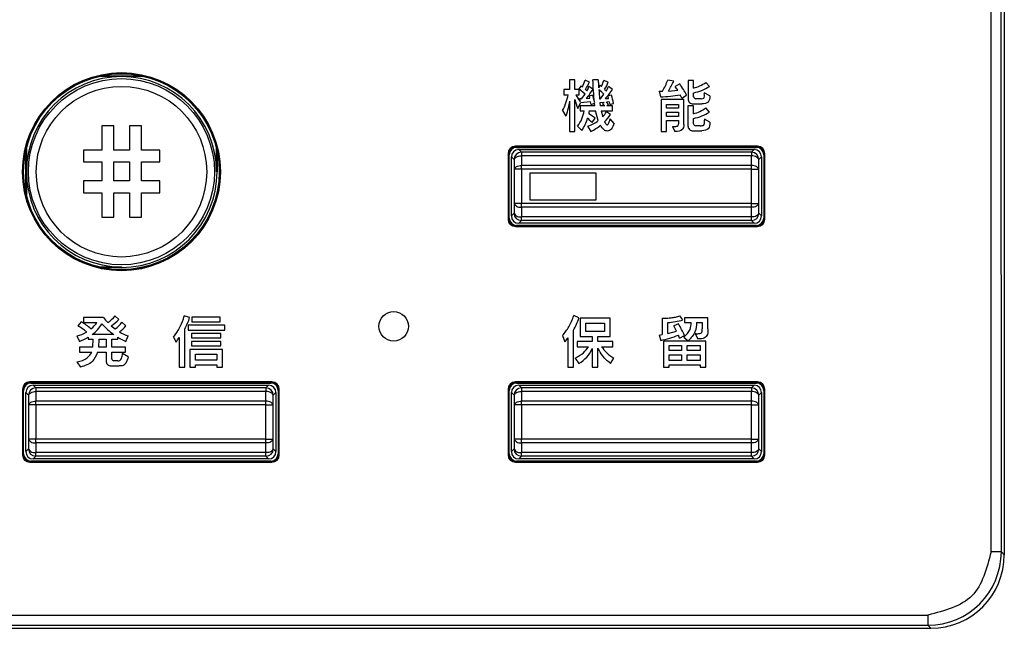
# Model space of a CAD drawing. Units: inches. Extents: x 85 to 2185, y 1295 to 1592.
# Drawn here: x 1018 to 1045, y 1412 to 1428 of the extents above; entities that cross this region are included whole.
import ezdxf

# ---------------------------------------------------------------- set-up
doc = ezdxf.new("R2010")
doc.units = ezdxf.units.IN

msp = doc.modelspace()

# ---------------------------------------------------------------- linework, layer by layer
at = {"color": 2, "linetype": 'Continuous'}
for p, q in [((1044.812, 1413.919), (1044.812, 1450.025)), ((1045.091, 1413.919), (1045.083, 1450.031)), ((1033.497, 1426.733), (1033.356, 1426.733)), ((1033.356, 1426.733), (1033.356, 1426.472)), ((1033.497, 1426.472), (1033.497, 1426.733)), ((1033.893, 1426.677), (1033.773, 1426.725)), ((1034.132, 1426.733), (1033.988, 1426.733)), ((1034.225, 1426.556), (1034.284, 1426.72)), ((1034.405, 1426.677), (1034.284, 1426.72)), ((1036.184, 1426.702), (1036.022, 1426.73)), ((1036.727, 1426.717), (1036.575, 1426.717)), ((1036.575, 1426.717), (1036.575, 1426.22)), ((1036.727, 1426.512), (1036.727, 1426.717)), ((1037.154, 1426.553), (1037.055, 1426.664)), ((1033.356, 1426.472), (1033.199, 1426.472)), ((1033.199, 1426.472), (1033.199, 1426.332)), ((1033.61, 1426.472), (1033.497, 1426.472)), ((1033.669, 1426.576), (1033.607, 1426.489)), ((1033.778, 1426.349), (1033.607, 1426.489)), ((1033.61, 1426.332), (1033.61, 1426.472)), ((1033.669, 1426.576), (1033.704, 1426.548)), ((1033.783, 1426.477), (1033.825, 1426.438)), ((1033.988, 1426.483), (1033.881, 1426.553)), ((1034.188, 1426.588), (1034.144, 1426.522)), ((1034.188, 1426.588), (1034.225, 1426.556)), ((1034.52, 1426.478), (1034.408, 1426.553)), ((1035.788, 1426.424), (1035.828, 1426.27)), ((1036.043, 1426.432), (1036.294, 1426.452)), ((1036.347, 1426.624), (1036.226, 1426.556)), ((1036.727, 1426.276), (1036.727, 1426.387)), ((1037.016, 1426.387), (1037.016, 1426.359)), ((1037.167, 1426.303), (1037.016, 1426.387)), ((1033.199, 1426.332), (1033.315, 1426.332)), ((1033.356, 1426.154), (1033.356, 1425.336)), ((1033.497, 1425.336), (1033.497, 1426.202)), ((1033.527, 1426.332), (1033.61, 1426.332)), ((1033.676, 1426.22), (1033.62, 1426.22)), ((1033.62, 1426.22), (1033.64, 1426.151)), ((1033.921, 1426.138), (1033.655, 1426.109)), ((1033.676, 1426.22), (1033.778, 1426.349)), ((1033.809, 1426.231), (1033.901, 1426.239)), ((1033.974, 1426.323), (1033.884, 1426.297)), ((1033.901, 1426.239), (1033.884, 1426.297)), ((1033.974, 1426.323), (1034.028, 1426.12)), ((1034.292, 1426.12), (1034.179, 1426.112)), ((1034.179, 1426.112), (1034.189, 1426.031)), ((1034.196, 1426.219), (1034.289, 1426.345)), ((1034.292, 1426.12), (1034.253, 1426.082)), ((1034.317, 1426.225), (1034.413, 1426.233)), ((1034.432, 1426.141), (1034.357, 1426.126)), ((1034.494, 1426.323), (1034.399, 1426.301)), ((1035.841, 1426.2), (1035.841, 1425.336)), ((1036.463, 1426.2), (1035.841, 1426.2)), ((1036.404, 1426.239), (1036.536, 1426.323)), ((1036.463, 1425.522), (1036.463, 1426.2)), ((1036.928, 1426.222), (1036.789, 1426.222)), ((1033.159, 1425.902), (1033.25, 1425.745)), ((1033.575, 1425.961), (1033.655, 1426.109)), ((1034.039, 1426.031), (1033.643, 1426.031)), ((1033.643, 1426.031), (1033.643, 1425.898)), ((1033.643, 1425.898), (1033.747, 1425.898)), ((1033.885, 1425.898), (1034.062, 1425.898)), ((1033.938, 1426.065), (1034.031, 1426.101)), ((1034.135, 1425.628), (1034.062, 1425.898)), ((1034.31, 1426.031), (1034.189, 1426.031)), ((1034.214, 1425.898), (1034.522, 1425.898)), ((1034.214, 1425.898), (1034.255, 1425.732)), ((1034.464, 1425.794), (1034.356, 1425.871)), ((1034.368, 1426.031), (1034.411, 1426.075)), ((1034.522, 1426.031), (1034.368, 1426.031)), ((1034.444, 1426.067), (1034.55, 1426.096)), ((1034.522, 1425.898), (1034.522, 1426.031)), ((1035.993, 1425.966), (1035.993, 1426.068)), ((1035.993, 1426.068), (1036.311, 1426.068)), ((1036.311, 1425.966), (1035.993, 1425.966)), ((1035.993, 1425.739), (1035.993, 1425.857)), ((1035.993, 1425.857), (1036.311, 1425.857)), ((1036.311, 1426.068), (1036.311, 1425.966)), ((1036.311, 1425.857), (1036.311, 1425.739)), ((1036.724, 1426.034), (1036.572, 1426.034)), ((1036.572, 1426.034), (1036.572, 1425.489)), ((1036.715, 1426.082), (1036.946, 1426.082)), ((1036.724, 1425.817), (1036.724, 1426.034)), ((1037.159, 1425.854), (1037.056, 1425.975)), ((1033.964, 1425.573), (1034.047, 1425.694)), ((1034.562, 1425.553), (1034.455, 1425.674)), ((1036.311, 1425.739), (1035.993, 1425.739)), ((1035.993, 1425.336), (1035.993, 1425.631)), ((1035.993, 1425.631), (1036.311, 1425.631)), ((1036.311, 1425.631), (1036.311, 1425.538)), ((1036.724, 1425.545), (1036.724, 1425.688)), ((1037.021, 1425.671), (1037.021, 1425.637)), ((1037.171, 1425.587), (1037.021, 1425.671)), ((1020.638, 1425.488), (1020.638, 1424.829)), ((1020.962, 1425.488), (1020.638, 1425.488)), ((1020.962, 1424.829), (1020.962, 1425.488)), ((1021.392, 1425.488), (1021.392, 1424.829)), ((1021.717, 1425.488), (1021.392, 1425.488)), ((1021.717, 1424.829), (1021.717, 1425.488)), ((1033.356, 1425.336), (1033.497, 1425.336)), ((1033.572, 1425.482), (1033.685, 1425.362)), ((1033.842, 1425.477), (1033.929, 1425.336)), ((1035.841, 1425.336), (1035.993, 1425.336)), ((1036.154, 1425.471), (1036.217, 1425.334)), ((1036.712, 1425.351), (1036.951, 1425.351)), ((1036.9, 1425.491), (1036.782, 1425.491)), ((1020.638, 1424.829), (1020.137, 1424.829)), ((1020.137, 1424.829), (1020.137, 1424.505)), ((1021.392, 1424.829), (1020.962, 1424.829)), ((1022.217, 1424.829), (1021.717, 1424.829)), ((1022.217, 1424.505), (1022.217, 1424.829)), ((1031.891, 1424.921), (1031.881, 1424.932)), ((1031.972, 1424.841), (1032.044, 1424.769)), ((1038.299, 1424.769), (1038.372, 1424.841)), ((1038.462, 1424.932), (1038.452, 1424.921)), ((1020.137, 1424.505), (1020.638, 1424.505)), ((1020.638, 1424.505), (1020.638, 1423.991)), ((1020.962, 1423.991), (1020.962, 1424.505)), ((1020.962, 1424.505), (1021.392, 1424.505)), ((1021.392, 1424.505), (1021.392, 1423.991)), ((1021.717, 1424.505), (1022.217, 1424.505)), ((1021.717, 1423.991), (1021.717, 1424.505)), ((1031.692, 1424.722), (1031.681, 1424.732)), ((1031.772, 1424.641), (1031.844, 1424.569)), ((1031.844, 1424.569), (1031.848, 1424.306)), ((1038.299, 1424.769), (1032.044, 1424.769)), ((1032.044, 1424.769), (1032.044, 1424.671)), ((1038.299, 1424.671), (1032.044, 1424.671)), ((1032.044, 1424.671), (1032.048, 1424.409)), ((1038.295, 1424.409), (1038.299, 1424.671)), ((1038.299, 1424.769), (1038.299, 1424.671)), ((1038.495, 1424.306), (1038.499, 1424.569)), ((1038.499, 1424.569), (1038.572, 1424.641)), ((1038.662, 1424.732), (1038.652, 1424.722)), ((1023.756, 1424.241), (1023.772, 1424.241)), ((1031.848, 1424.306), (1031.848, 1423.376)), ((1032.048, 1424.306), (1031.848, 1424.306)), ((1038.295, 1424.409), (1032.048, 1424.409)), ((1032.048, 1424.306), (1032.048, 1424.409)), ((1038.295, 1424.306), (1032.048, 1424.306)), ((1032.048, 1424.306), (1032.048, 1423.376)), ((1038.295, 1424.306), (1038.295, 1424.409)), ((1038.295, 1424.306), (1038.495, 1424.306)), ((1038.295, 1423.376), (1038.295, 1424.306)), ((1038.495, 1423.376), (1038.495, 1424.306)), ((1020.638, 1423.991), (1020.137, 1423.991)), ((1020.137, 1423.991), (1020.137, 1423.666)), ((1021.392, 1423.991), (1020.962, 1423.991)), ((1022.217, 1423.991), (1021.717, 1423.991)), ((1022.217, 1423.666), (1022.217, 1423.991)), ((1032.272, 1424.201), (1032.272, 1423.481)), ((1034.072, 1424.201), (1032.272, 1424.201)), ((1034.072, 1423.481), (1034.072, 1424.201)), ((1020.137, 1423.666), (1020.638, 1423.666)), ((1020.638, 1423.666), (1020.638, 1423.008)), ((1020.962, 1423.008), (1020.962, 1423.666)), ((1020.962, 1423.666), (1021.392, 1423.666)), ((1021.392, 1423.666), (1021.392, 1423.008)), ((1021.717, 1423.008), (1021.717, 1423.666)), ((1021.717, 1423.666), (1022.217, 1423.666)), ((1032.272, 1423.481), (1034.072, 1423.481)), ((1031.848, 1423.376), (1031.844, 1423.114)), ((1032.048, 1423.376), (1031.848, 1423.376)), ((1032.048, 1423.274), (1032.044, 1423.012)), ((1032.048, 1423.274), (1032.048, 1423.376)), ((1038.295, 1423.376), (1032.048, 1423.376)), ((1038.295, 1423.274), (1032.048, 1423.274)), ((1038.295, 1423.376), (1038.495, 1423.376)), ((1038.295, 1423.274), (1038.295, 1423.376)), ((1038.299, 1423.012), (1038.295, 1423.274)), ((1038.499, 1423.114), (1038.495, 1423.376)), ((1020.638, 1423.008), (1020.962, 1423.008)), ((1021.392, 1423.008), (1021.717, 1423.008)), ((1031.681, 1422.951), (1031.692, 1422.961)), ((1031.844, 1423.114), (1031.772, 1423.041)), ((1032.044, 1422.914), (1031.972, 1422.841)), ((1038.299, 1423.012), (1032.044, 1423.012)), ((1032.044, 1422.914), (1032.044, 1423.012)), ((1038.299, 1422.914), (1032.044, 1422.914)), ((1038.299, 1422.914), (1038.299, 1423.012)), ((1038.299, 1422.914), (1038.372, 1422.841)), ((1038.499, 1423.114), (1038.572, 1423.041)), ((1038.662, 1422.951), (1038.652, 1422.961)), ((1031.881, 1422.751), (1031.891, 1422.761)), ((1038.462, 1422.751), (1038.452, 1422.761)), ((1021.172, 1421.657), (1021.172, 1421.641)), ((1020.683, 1420.285), (1020.142, 1420.285)), ((1020.142, 1420.285), (1020.142, 1420.148)), ((1021.102, 1420.229), (1020.996, 1420.327)), ((1023.025, 1420.286), (1022.88, 1420.33)), ((1023.089, 1420.288), (1023.089, 1420.162)), ((1023.854, 1420.288), (1023.089, 1420.288)), ((1023.854, 1420.162), (1023.854, 1420.288)), ((1033.609, 1420.272), (1033.471, 1420.333)), ((1033.642, 1420.263), (1033.642, 1419.766)), ((1034.455, 1420.263), (1033.642, 1420.263)), ((1034.455, 1419.766), (1034.455, 1420.263)), ((1035.872, 1420.26), (1035.871, 1419.817)), ((1036.434, 1420.215), (1036.35, 1420.328)), ((1037.114, 1420.275), (1036.476, 1420.275)), ((1036.476, 1420.275), (1036.476, 1420.148)), ((1037.114, 1419.973), (1037.114, 1420.275)), ((1020.08, 1420.167), (1019.986, 1420.055)), ((1020.142, 1420.148), (1020.504, 1420.148)), ((1020.895, 1420.052), (1020.999, 1419.97)), ((1021.293, 1420.052), (1021.186, 1420.153)), ((1022.898, 1418.936), (1022.898, 1419.97)), ((1023.98, 1420.072), (1022.983, 1420.072)), ((1022.983, 1420.072), (1022.983, 1419.937)), ((1023.089, 1420.162), (1023.854, 1420.162)), ((1023.98, 1419.937), (1023.98, 1420.072)), ((1033.794, 1420.128), (1034.303, 1420.128)), ((1033.794, 1419.901), (1033.794, 1420.128)), ((1034.303, 1420.128), (1034.303, 1419.901)), ((1036.024, 1419.847), (1036.024, 1420.143)), ((1036.313, 1420.111), (1036.187, 1420.053)), ((1036.476, 1420.148), (1036.661, 1420.148)), ((1036.807, 1420.148), (1036.962, 1420.148)), ((1036.962, 1420.148), (1036.962, 1419.977)), ((1019.959, 1419.78), (1020.028, 1419.628)), ((1020.265, 1419.746), (1020.265, 1419.689)), ((1020.265, 1419.689), (1020.403, 1419.689)), ((1020.964, 1419.82), (1020.375, 1419.82)), ((1020.392, 1419.479), (1020.403, 1419.689)), ((1020.557, 1419.689), (1020.544, 1419.479)), ((1020.557, 1419.689), (1020.754, 1419.689)), ((1020.754, 1419.689), (1020.754, 1419.479)), ((1020.908, 1419.689), (1021.075, 1419.689)), ((1020.908, 1419.479), (1020.908, 1419.689)), ((1021.075, 1419.689), (1021.075, 1419.748)), ((1021.288, 1419.628), (1021.356, 1419.782)), ((1022.582, 1419.744), (1022.655, 1419.608)), ((1022.741, 1419.743), (1022.741, 1418.936)), ((1022.983, 1419.937), (1023.98, 1419.937)), ((1023.873, 1419.845), (1023.075, 1419.845)), ((1023.075, 1419.845), (1023.075, 1419.726)), ((1023.075, 1419.726), (1023.873, 1419.726)), ((1023.873, 1419.726), (1023.873, 1419.845)), ((1033.161, 1419.794), (1033.226, 1419.625)), ((1033.31, 1419.732), (1033.31, 1418.936)), ((1033.459, 1418.936), (1033.459, 1419.935)), ((1033.642, 1419.766), (1033.972, 1419.766)), ((1034.303, 1419.901), (1033.794, 1419.901)), ((1033.972, 1419.766), (1033.972, 1419.628)), ((1034.126, 1419.628), (1034.126, 1419.766)), ((1034.126, 1419.766), (1034.455, 1419.766)), ((1035.787, 1419.805), (1035.83, 1419.661)), ((1036.024, 1419.847), (1036.26, 1419.915)), ((1036.341, 1419.724), (1036.313, 1419.802)), ((1036.341, 1419.724), (1036.476, 1419.794)), ((1036.456, 1419.749), (1036.575, 1419.648)), ((1036.791, 1419.841), (1036.771, 1419.841)), ((1036.771, 1419.841), (1036.842, 1419.698)), ((1020.392, 1419.479), (1020.034, 1419.479)), ((1020.034, 1419.479), (1020.034, 1419.339)), ((1020.754, 1419.479), (1020.544, 1419.479)), ((1021.28, 1419.479), (1020.908, 1419.479)), ((1021.28, 1419.339), (1021.28, 1419.479)), ((1023.075, 1419.63), (1023.075, 1419.51)), ((1023.873, 1419.63), (1023.075, 1419.63)), ((1023.075, 1419.51), (1023.873, 1419.51)), ((1023.873, 1419.51), (1023.873, 1419.63)), ((1033.558, 1419.628), (1033.558, 1419.488)), ((1033.972, 1419.628), (1033.558, 1419.628)), ((1033.558, 1419.488), (1033.872, 1419.488)), ((1033.972, 1419.437), (1033.972, 1418.936)), ((1034.533, 1419.628), (1034.126, 1419.628)), ((1034.126, 1418.936), (1034.126, 1419.445)), ((1034.225, 1419.488), (1034.533, 1419.488)), ((1034.533, 1419.488), (1034.533, 1419.628)), ((1035.908, 1419.639), (1035.908, 1418.936)), ((1037.058, 1419.639), (1035.908, 1419.639)), ((1036.06, 1419.386), (1036.06, 1419.522)), ((1036.06, 1419.522), (1036.4, 1419.522)), ((1036.4, 1419.522), (1036.4, 1419.386)), ((1036.546, 1419.386), (1036.546, 1419.522)), ((1036.546, 1419.522), (1036.906, 1419.522)), ((1036.906, 1419.522), (1036.906, 1419.386)), ((1037.058, 1418.936), (1037.058, 1419.639)), ((1020.034, 1419.339), (1020.364, 1419.339)), ((1020.523, 1419.339), (1020.754, 1419.339)), ((1020.754, 1419.339), (1020.754, 1419.106)), ((1020.908, 1419.339), (1021.28, 1419.339)), ((1020.908, 1419.162), (1020.908, 1419.339)), ((1021.353, 1419.214), (1021.201, 1419.301)), ((1023.031, 1419.414), (1023.031, 1418.936)), ((1023.918, 1419.414), (1023.031, 1419.414)), ((1023.188, 1419.288), (1023.761, 1419.288)), ((1023.188, 1419.123), (1023.188, 1419.288)), ((1023.761, 1419.288), (1023.761, 1419.123)), ((1023.918, 1418.936), (1023.918, 1419.414)), ((1033.508, 1419.181), (1033.606, 1419.032)), ((1034.465, 1419.032), (1034.559, 1419.176)), ((1036.4, 1419.386), (1036.06, 1419.386)), ((1036.06, 1419.271), (1036.4, 1419.271)), ((1036.06, 1419.116), (1036.06, 1419.271)), ((1036.4, 1419.271), (1036.4, 1419.116)), ((1036.906, 1419.386), (1036.546, 1419.386)), ((1036.546, 1419.271), (1036.906, 1419.271)), ((1036.546, 1419.116), (1036.546, 1419.271)), ((1036.906, 1419.271), (1036.906, 1419.116)), ((1019.962, 1419.08), (1020.054, 1418.936)), ((1020.894, 1418.968), (1021.11, 1418.968)), ((1021.074, 1419.108), (1020.969, 1419.108)), ((1022.741, 1418.936), (1022.898, 1418.936)), ((1023.031, 1418.936), (1023.188, 1418.936)), ((1023.761, 1419.123), (1023.188, 1419.123)), ((1023.188, 1418.936), (1023.188, 1418.999)), ((1023.188, 1418.999), (1023.761, 1418.999)), ((1023.761, 1418.999), (1023.761, 1418.936)), ((1023.761, 1418.936), (1023.918, 1418.936)), ((1033.31, 1418.936), (1033.459, 1418.936)), ((1033.972, 1418.936), (1034.126, 1418.936)), ((1035.908, 1418.936), (1036.06, 1418.936)), ((1036.4, 1419.116), (1036.06, 1419.116)), ((1036.06, 1418.936), (1036.06, 1418.995)), ((1036.06, 1418.995), (1036.906, 1418.995)), ((1036.906, 1419.116), (1036.546, 1419.116)), ((1036.906, 1418.995), (1036.906, 1418.936)), ((1036.906, 1418.936), (1037.058, 1418.936)), ((1018.691, 1418.521), (1018.681, 1418.532)), ((1018.772, 1418.441), (1018.844, 1418.369)), ((1018.844, 1418.369), (1018.844, 1418.271)), ((1025.099, 1418.369), (1018.844, 1418.369)), ((1025.099, 1418.369), (1025.172, 1418.441)), ((1025.099, 1418.369), (1025.099, 1418.271)), ((1025.262, 1418.532), (1025.252, 1418.521)), ((1031.891, 1418.521), (1031.881, 1418.532)), ((1031.972, 1418.441), (1032.044, 1418.369)), ((1038.299, 1418.369), (1032.044, 1418.369)), ((1032.044, 1418.369), (1032.044, 1418.271)), ((1038.299, 1418.369), (1038.372, 1418.441)), ((1038.299, 1418.369), (1038.299, 1418.271)), ((1038.462, 1418.532), (1038.452, 1418.521)), ((1018.492, 1418.322), (1018.481, 1418.332)), ((1018.572, 1418.241), (1018.644, 1418.169)), ((1018.644, 1418.169), (1018.648, 1417.906)), ((1018.844, 1418.271), (1018.848, 1418.009)), ((1025.099, 1418.271), (1018.844, 1418.271)), ((1025.095, 1418.009), (1025.099, 1418.271)), ((1025.295, 1417.906), (1025.299, 1418.169)), ((1025.299, 1418.169), (1025.372, 1418.241)), ((1025.462, 1418.332), (1025.452, 1418.322)), ((1031.692, 1418.322), (1031.681, 1418.332)), ((1031.772, 1418.241), (1031.844, 1418.169)), ((1031.844, 1418.169), (1031.848, 1417.906)), ((1038.299, 1418.271), (1032.044, 1418.271)), ((1032.044, 1418.271), (1032.048, 1418.009)), ((1038.295, 1418.009), (1038.299, 1418.271)), ((1038.495, 1417.906), (1038.499, 1418.169)), ((1038.499, 1418.169), (1038.572, 1418.241)), ((1038.662, 1418.332), (1038.652, 1418.322)), ((1018.848, 1417.906), (1018.648, 1417.906)), ((1018.648, 1417.906), (1018.648, 1416.976)), ((1018.848, 1417.906), (1018.848, 1418.009)), ((1025.095, 1418.009), (1018.848, 1418.009)), ((1018.848, 1417.906), (1018.848, 1416.976)), ((1025.095, 1417.906), (1018.848, 1417.906)), ((1025.095, 1417.906), (1025.095, 1418.009)), ((1025.095, 1417.906), (1025.295, 1417.906)), ((1025.095, 1416.976), (1025.095, 1417.906)), ((1025.295, 1416.976), (1025.295, 1417.906)), ((1031.848, 1417.906), (1031.848, 1416.976)), ((1032.048, 1417.906), (1031.848, 1417.906)), ((1038.295, 1418.009), (1032.048, 1418.009)), ((1032.048, 1417.906), (1032.048, 1418.009)), ((1038.295, 1417.906), (1032.048, 1417.906)), ((1032.048, 1417.906), (1032.048, 1416.976)), ((1038.295, 1417.906), (1038.295, 1418.009)), ((1038.295, 1416.976), (1038.295, 1417.906)), ((1038.295, 1417.906), (1038.495, 1417.906)), ((1038.495, 1416.976), (1038.495, 1417.906)), ((1018.648, 1416.976), (1018.644, 1416.714)), ((1018.848, 1416.976), (1018.648, 1416.976)), ((1018.848, 1416.874), (1018.844, 1416.612)), ((1018.848, 1416.874), (1018.848, 1416.976)), ((1025.095, 1416.976), (1018.848, 1416.976)), ((1025.095, 1416.874), (1018.848, 1416.874)), ((1025.095, 1416.976), (1025.295, 1416.976)), ((1025.095, 1416.874), (1025.095, 1416.976)), ((1025.099, 1416.612), (1025.095, 1416.874)), ((1025.299, 1416.714), (1025.295, 1416.976)), ((1031.848, 1416.976), (1031.844, 1416.714)), ((1032.048, 1416.976), (1031.848, 1416.976)), ((1032.048, 1416.874), (1032.044, 1416.612)), ((1038.295, 1416.976), (1032.048, 1416.976)), ((1032.048, 1416.874), (1032.048, 1416.976)), ((1038.295, 1416.874), (1032.048, 1416.874)), ((1038.295, 1416.874), (1038.295, 1416.976)), ((1038.295, 1416.976), (1038.495, 1416.976)), ((1038.299, 1416.612), (1038.295, 1416.874)), ((1038.499, 1416.714), (1038.495, 1416.976)), ((1018.481, 1416.551), (1018.492, 1416.561)), ((1018.644, 1416.714), (1018.572, 1416.641)), ((1018.844, 1416.514), (1018.772, 1416.441)), ((1025.099, 1416.612), (1018.844, 1416.612)), ((1018.844, 1416.514), (1018.844, 1416.612)), ((1025.099, 1416.514), (1018.844, 1416.514)), ((1025.099, 1416.514), (1025.099, 1416.612)), ((1025.099, 1416.514), (1025.172, 1416.441)), ((1025.299, 1416.714), (1025.372, 1416.641)), ((1025.462, 1416.551), (1025.452, 1416.561)), ((1031.681, 1416.551), (1031.692, 1416.561)), ((1031.844, 1416.714), (1031.772, 1416.641)), ((1032.044, 1416.514), (1031.972, 1416.441)), ((1038.299, 1416.612), (1032.044, 1416.612)), ((1032.044, 1416.514), (1032.044, 1416.612)), ((1038.299, 1416.514), (1032.044, 1416.514)), ((1038.299, 1416.514), (1038.299, 1416.612)), ((1038.299, 1416.514), (1038.372, 1416.441)), ((1038.499, 1416.714), (1038.572, 1416.641)), ((1038.662, 1416.551), (1038.652, 1416.561)), ((1018.681, 1416.351), (1018.691, 1416.361)), ((1025.262, 1416.351), (1025.252, 1416.361)), ((1031.881, 1416.351), (1031.891, 1416.361)), ((1038.462, 1416.351), (1038.452, 1416.361)), ((1045.172, 1413.839), (1045.091, 1413.919)), ((987.331, 1412.201), (1043.094, 1412.201)), ((987.354, 1411.922), (1043.094, 1411.922)), ((1043.174, 1411.841), (1043.094, 1411.922))]:
    msp.add_line(p, q, dxfattribs=at)
at = {"color": 4, "linetype": 'Continuous'}
for p, q in [((1045.172, 1450.119), (1045.172, 1413.839)), ((1021.172, 1426.826), (1020.542, 1426.826)), ((1020.61, 1426.841), (1021.733, 1426.841)), ((1021.802, 1426.826), (1021.172, 1426.826)), ((1018.572, 1423.68), (1018.572, 1424.803)), ((1018.587, 1424.871), (1018.587, 1424.241)), ((1023.756, 1424.241), (1023.756, 1424.871)), ((1023.772, 1424.803), (1023.772, 1424.241)), ((1038.462, 1424.932), (1031.881, 1424.932)), ((1031.891, 1424.921), (1038.452, 1424.921)), ((1031.912, 1424.901), (1038.432, 1424.901)), ((1031.972, 1424.841), (1038.372, 1424.841)), ((1031.681, 1424.732), (1031.681, 1422.951)), ((1031.692, 1422.961), (1031.692, 1424.722)), ((1031.712, 1422.981), (1031.712, 1424.701)), ((1031.772, 1423.041), (1031.772, 1424.641)), ((1038.572, 1424.641), (1038.572, 1423.041)), ((1038.632, 1424.701), (1038.632, 1422.981)), ((1038.652, 1424.722), (1038.652, 1422.961)), ((1038.662, 1422.951), (1038.662, 1424.732)), ((1018.587, 1424.241), (1018.587, 1423.611)), ((1031.881, 1422.751), (1038.462, 1422.751)), ((1038.452, 1422.761), (1031.891, 1422.761)), ((1038.432, 1422.781), (1031.912, 1422.781)), ((1038.372, 1422.841), (1031.972, 1422.841)), ((1020.542, 1421.657), (1021.172, 1421.657)), ((1021.172, 1421.641), (1020.61, 1421.641)), ((1025.262, 1418.532), (1018.681, 1418.532)), ((1018.691, 1418.521), (1025.252, 1418.521)), ((1018.712, 1418.501), (1025.232, 1418.501)), ((1018.772, 1418.441), (1025.172, 1418.441)), ((1038.462, 1418.532), (1031.881, 1418.532)), ((1031.891, 1418.521), (1038.452, 1418.521)), ((1031.912, 1418.501), (1038.432, 1418.501)), ((1031.972, 1418.441), (1038.372, 1418.441)), ((1018.481, 1418.332), (1018.481, 1416.551)), ((1018.492, 1416.561), (1018.492, 1418.322)), ((1018.512, 1416.581), (1018.512, 1418.301)), ((1018.572, 1416.641), (1018.572, 1418.241)), ((1025.372, 1418.241), (1025.372, 1416.641)), ((1025.432, 1418.301), (1025.432, 1416.581)), ((1025.452, 1418.322), (1025.452, 1416.561)), ((1025.462, 1416.551), (1025.462, 1418.332)), ((1031.681, 1418.332), (1031.681, 1416.551)), ((1031.692, 1416.561), (1031.692, 1418.322)), ((1031.712, 1416.581), (1031.712, 1418.301)), ((1031.772, 1416.641), (1031.772, 1418.241)), ((1038.572, 1418.241), (1038.572, 1416.641)), ((1038.632, 1418.301), (1038.632, 1416.581)), ((1038.652, 1418.322), (1038.652, 1416.561)), ((1038.662, 1416.551), (1038.662, 1418.332)), ((1018.681, 1416.351), (1025.262, 1416.351)), ((1025.252, 1416.361), (1018.691, 1416.361)), ((1025.232, 1416.381), (1018.712, 1416.381)), ((1025.172, 1416.441), (1018.772, 1416.441)), ((1031.881, 1416.351), (1038.462, 1416.351)), ((1038.452, 1416.361), (1031.891, 1416.361)), ((1038.432, 1416.381), (1031.912, 1416.381)), ((1038.372, 1416.441), (1031.972, 1416.441)), ((987.361, 1411.841), (1043.174, 1411.841))]:
    msp.add_line(p, q, dxfattribs=at)
for centre, radius in [((1021.172, 1424.241), 2.69), ((1021.172, 1424.241), 2.68), ((1021.172, 1424.241), 2.66), ((1028.572, 1420.041), 0.4)]:
    msp.add_circle(centre, radius, dxfattribs=at)
at = {"color": 2, "linetype": 'Continuous'}
for radius in [2.529, 2.317]:
    msp.add_circle((1021.172, 1424.241), radius, dxfattribs=at)
at = {"color": 4, "linetype": 'Continuous'}
for centre, radius, start, end in [((1021.172, 1424.241), 2.584, 90, 180), ((1021.172, 1424.241), 2.584, 0, 90), ((1031.881, 1424.732), 0.2, 90, 180), ((1031.891, 1424.722), 0.2, 90, 180), ((1031.912, 1424.701), 0.2, 90, 180), ((1031.972, 1424.641), 0.2, 90, 180), ((1038.372, 1424.641), 0.2, 0, 90), ((1038.432, 1424.701), 0.2, 0, 90), ((1038.452, 1424.722), 0.2, 0, 90), ((1038.462, 1424.732), 0.2, 0, 90), ((1021.172, 1424.241), 2.584, 180, 270), ((1021.172, 1424.241), 2.6, 270, 0), ((1031.881, 1422.951), 0.2, 180, 270), ((1031.891, 1422.961), 0.2, 180, 270), ((1031.912, 1422.981), 0.2, 180, 270), ((1031.972, 1423.041), 0.2, 180, 270), ((1038.372, 1423.041), 0.2, 270, 0), ((1038.432, 1422.981), 0.2, 270, 0), ((1038.452, 1422.961), 0.2, 270, 0), ((1038.462, 1422.951), 0.2, 270, 0), ((1018.681, 1418.332), 0.2, 90, 180), ((1018.691, 1418.322), 0.2, 90, 180), ((1018.712, 1418.301), 0.2, 90, 180), ((1018.772, 1418.241), 0.2, 90, 180), ((1025.172, 1418.241), 0.2, 0, 90), ((1025.232, 1418.301), 0.2, 0, 90), ((1025.252, 1418.322), 0.2, 0, 90), ((1025.262, 1418.332), 0.2, 0, 90), ((1031.881, 1418.332), 0.2, 90, 180), ((1031.891, 1418.322), 0.2, 90, 180), ((1031.912, 1418.301), 0.2, 90, 180), ((1031.972, 1418.241), 0.2, 90, 180), ((1038.372, 1418.241), 0.2, 0, 90), ((1038.432, 1418.301), 0.2, 0, 90), ((1038.452, 1418.322), 0.2, 0, 90), ((1038.462, 1418.332), 0.2, 0, 90), ((1018.681, 1416.551), 0.2, 180, 270), ((1018.691, 1416.561), 0.2, 180, 270), ((1018.712, 1416.581), 0.2, 180, 270), ((1018.772, 1416.641), 0.2, 180, 270), ((1025.172, 1416.641), 0.2, 270, 0), ((1025.232, 1416.581), 0.2, 270, 0), ((1025.252, 1416.561), 0.2, 270, 0), ((1025.262, 1416.551), 0.2, 270, 0), ((1031.881, 1416.551), 0.2, 180, 270), ((1031.891, 1416.561), 0.2, 180, 270), ((1031.912, 1416.581), 0.2, 180, 270), ((1031.972, 1416.641), 0.2, 180, 270), ((1038.372, 1416.641), 0.2, 270, 0), ((1038.432, 1416.581), 0.2, 270, 0), ((1038.452, 1416.561), 0.2, 270, 0), ((1038.462, 1416.551), 0.2, 270, 0), ((1043.174, 1413.839), 1.997, 270, 0)]:
    msp.add_arc(centre, radius, start, end, dxfattribs=at)
at = {"color": 2, "linetype": 'Continuous'}
for centre, radius, start, end in [((1033.178, 1426.858), 0.61, 329.5232, 347.4599), ((1033.229, 1426.912), 0.704, 321.828, 340.5323), ((1033.729, 1426.894), 0.71, 324.31, 342.2081), ((1034.68, 1427.186), 1.417, 327.5404, 341.213), ((1025.828, 1431.946), 11.608, 331.64, 333.1445), ((1036.509, 1427.41), 0.924, 283.6429, 306.1822), ((1032.729, 1427.187), 1.442, 318.502, 330.7798), ((1033.161, 1426.832), 0.772, 329.2709, 338.7604), ((1041.996, 1426.929), 7.86, 183.3768, 185.192), ((1033.377, 1425.433), 1.289, 45, 53.2229), ((1033.257, 1427.285), 1.499, 315, 327.4374), ((1033.953, 1426.707), 0.481, 324.9067, 341.3469), ((1035.016, 1425.687), 1.489, 30.9077, 35.6984), ((1034.053, 1424.972), 2.827, 28.5434, 35.759), ((1036.482, 1427.649), 1.286, 280.9977, 301.5105), ((1031.959, 1426.583), 1.38, 330.4163, 349.5173), ((1036.164, 1426.929), 2.764, 195.2508, 200.4932), ((1034.265, 1426.667), 0.811, 204.397, 219.5669), ((1032.511, 1425.769), 1.457, 11.72, 14.6645), ((1034.167, 1426.492), 0.275, 270.1823, 276.021), ((1034.045, 1425.74), 0.496, 42.4798, 51.1093), ((1040.078, 1427.042), 5.718, 189.0665, 189.8238), ((993.69, 1416.157), 42.051, 13.6721, 13.9902), ((1035.44, 1432.043), 5.786, 273.8533, 279.1468), ((1036.714, 1426.221), 0.139, 180.339, 270.3431), ((1036.785, 1426.28), 0.0581, 183.5984, 274.1198), ((1032.932, 1425.996), 0.821, 321.1741, 353.0992), ((1033.859, 1426.124), 0.557, 315.2826, 333.0669), ((1036.5, 1426.713), 0.924, 284.0243, 306.9946), ((1036.407, 1427.169), 1.514, 282.0873, 299.7635), ((1032.714, 1426.03), 1.178, 325.458, 343.3579), ((1033.578, 1426.352), 0.914, 286.7821, 307.5686), ((1033.033, 1424.75), 1.243, 41.4701, 49.3175), ((1033.013, 1424.425), 1.637, 50.845, 58.2533), ((1033.581, 1426.365), 1.052, 313.3347, 327.1182), ((1033.437, 1426.416), 1.187, 294.4916, 309.7634), ((1036.703, 1425.482), 0.131, 176.9145, 273.7676), ((1036.78, 1425.547), 0.0558, 181.5135, 271.5981), ((1032.044, 1424.569), 0.2, 90, 180), ((1038.299, 1424.569), 0.2, 0, 90), ((1032.044, 1423.114), 0.2, 180, 270), ((1038.299, 1423.114), 0.2, 270, 0), ((1021.491, 1420.84), 0.981, 214.4874, 225), ((1020.326, 1420.867), 0.861, 303.2289, 321.1482), ((1020.134, 1421.15), 1.336, 304.741, 316.4238), ((1021.366, 1420.732), 1.567, 320.9154, 345.116), ((1021.18, 1420.844), 1.928, 333.0167, 343.1743), ((1031.971, 1420.803), 1.722, 329.7626, 342.0648), ((1019.067, 1418.467), 1.835, 50.8258, 59.969), ((1019.021, 1418.423), 2.04, 49.6158, 58.7133), ((1020.009, 1420.455), 0.583, 304.9733, 328.2564), ((1019.826, 1420.593), 0.948, 305.3799, 329.405), ((1022.041, 1421.336), 1.86, 221.2145, 234.5888), ((1020.615, 1420.547), 0.694, 303.6611, 325.3559), ((1020.331, 1420.931), 1.303, 307.1155, 317.5661), ((1035.888, 1422.139), 2, 273.9106, 285.8503), ((1034.791, 1419.226), 1.623, 25.1176, 30.6349), ((1033.729, 1418.581), 3.003, 23.8206, 30.6184), ((1019.819, 1420.508), 0.741, 280.9085, 303.3585), ((1019.442, 1421.106), 1.589, 291.6185, 301.1921), ((1021.726, 1420.658), 1.119, 234.4245, 246.9446), ((1021.7, 1420.842), 1.115, 238.4628, 252.0288), ((1021.46, 1420.457), 1.466, 324.5993, 330.845), ((1032.688, 1420.133), 0.74, 316.6372, 327.1853), ((1035.551, 1421.682), 1.891, 277.154, 279.7199), ((1035.279, 1422.442), 2.835, 281.215, 291.3959), ((1033.153, 1419.81), 0.9, 300.2029, 335.5434), ((1020.969, 1419.17), 0.0621, 187.1989, 270), ((1020.885, 1419.099), 0.131, 176.9145, 273.7676), ((1018.844, 1418.169), 0.2, 90, 180), ((1025.099, 1418.169), 0.2, 0, 90), ((1032.044, 1418.169), 0.2, 90, 180), ((1038.299, 1418.169), 0.2, 0, 90), ((1018.844, 1416.714), 0.2, 180, 270), ((1025.099, 1416.714), 0.2, 270, 0), ((1032.044, 1416.714), 0.2, 180, 270), ((1038.299, 1416.714), 0.2, 270, 0), ((1043.088, 1413.925), 2.003, 270.1569, 359.8431)]:
    msp.add_arc(centre, radius, start, end, dxfattribs=at)
for points in [[(1034.028, 1426.12), (1034.004, 1426.433), (1033.988, 1426.733)], [(1034.132, 1426.733), (1034.137, 1426.629), (1034.144, 1426.522)], [(1034.306, 1426.48), (1034.327, 1426.454), (1034.346, 1426.43)], [(1035.788, 1426.424), (1035.833, 1426.425), (1035.876, 1426.426)], [(1033.356, 1426.154), (1033.316, 1425.966), (1033.25, 1425.745)], [(1034.413, 1426.233), (1034.405, 1426.269), (1034.399, 1426.301)], [(1036.404, 1426.239), (1036.381, 1426.288), (1036.359, 1426.331)], [(1036.928, 1426.222), (1037.003, 1426.239), (1037.016, 1426.359)], [(1037.167, 1426.303), (1037.119, 1426.132), (1036.946, 1426.082)], [(1033.885, 1425.898), (1033.88, 1425.856), (1033.874, 1425.817)], [(1034.039, 1426.031), (1034.035, 1426.066), (1034.031, 1426.101)], [(1034.31, 1426.031), (1034.283, 1426.056), (1034.253, 1426.082)], [(1034.303, 1425.6), (1034.312, 1425.582), (1034.331, 1425.553), (1034.355, 1425.526), (1034.377, 1425.514), (1034.393, 1425.522), (1034.411, 1425.548), (1034.432, 1425.597), (1034.455, 1425.674)], [(1036.9, 1425.491), (1037.002, 1425.509), (1037.021, 1425.637)], [(1037.171, 1425.587), (1037.124, 1425.408), (1036.951, 1425.351)], [(1034.562, 1425.553), (1034.484, 1425.394), (1034.384, 1425.345), (1034.292, 1425.378), (1034.196, 1425.503)], [(1036.154, 1425.471), (1036.238, 1425.473), (1036.285, 1425.481), (1036.306, 1425.502), (1036.311, 1425.538)], [(1036.463, 1425.522), (1036.419, 1425.384), (1036.217, 1425.334)], [(1031.844, 1424.569), (1031.904, 1424.64), (1032.044, 1424.671)], [(1038.499, 1424.569), (1038.439, 1424.64), (1038.299, 1424.671)], [(1031.848, 1424.306), (1031.908, 1424.378), (1032.048, 1424.409)], [(1038.495, 1424.306), (1038.435, 1424.378), (1038.295, 1424.409)], [(1031.848, 1423.376), (1031.908, 1423.305), (1032.048, 1423.274)], [(1038.495, 1423.376), (1038.435, 1423.305), (1038.295, 1423.274)], [(1031.844, 1423.114), (1031.904, 1423.042), (1032.044, 1423.012)], [(1038.499, 1423.114), (1038.439, 1423.042), (1038.299, 1423.012)], [(1033.161, 1419.794), (1033.333, 1420.029), (1033.471, 1420.333)], [(1035.872, 1420.26), (1035.914, 1420.261), (1036, 1420.265), (1036.113, 1420.275), (1036.236, 1420.295), (1036.35, 1420.328)], [(1036.456, 1419.749), (1036.629, 1419.954), (1036.661, 1420.148)], [(1036.807, 1420.148), (1036.762, 1419.895), (1036.575, 1419.648)], [(1036.791, 1419.841), (1036.893, 1419.846), (1036.942, 1419.866), (1036.959, 1419.908), (1036.962, 1419.977)], [(1037.114, 1419.973), (1037.099, 1419.816), (1037.023, 1419.731), (1036.842, 1419.698)], [(1033.508, 1419.181), (1033.735, 1419.326), (1033.872, 1419.488)], [(1034.465, 1419.032), (1034.248, 1419.246), (1034.126, 1419.445)], [(1034.225, 1419.488), (1034.354, 1419.328), (1034.559, 1419.176)], [(1019.962, 1419.08), (1020.243, 1419.186), (1020.364, 1419.339)], [(1020.523, 1419.339), (1020.379, 1419.089), (1020.054, 1418.936)], [(1021.074, 1419.108), (1021.132, 1419.117), (1021.173, 1419.169), (1021.201, 1419.301)], [(1021.353, 1419.214), (1021.29, 1419.043), (1021.215, 1418.978), (1021.11, 1418.968)], [(1018.644, 1418.169), (1018.704, 1418.24), (1018.844, 1418.271)], [(1025.299, 1418.169), (1025.239, 1418.24), (1025.099, 1418.271)], [(1031.844, 1418.169), (1031.904, 1418.24), (1032.044, 1418.271)], [(1038.499, 1418.169), (1038.439, 1418.24), (1038.299, 1418.271)], [(1018.648, 1417.906), (1018.708, 1417.978), (1018.848, 1418.009)], [(1025.295, 1417.906), (1025.235, 1417.978), (1025.095, 1418.009)], [(1031.848, 1417.906), (1031.908, 1417.978), (1032.048, 1418.009)], [(1038.495, 1417.906), (1038.435, 1417.978), (1038.295, 1418.009)], [(1018.648, 1416.976), (1018.708, 1416.905), (1018.848, 1416.874)], [(1025.295, 1416.976), (1025.235, 1416.905), (1025.095, 1416.874)], [(1031.848, 1416.976), (1031.908, 1416.905), (1032.048, 1416.874)], [(1038.495, 1416.976), (1038.435, 1416.905), (1038.295, 1416.874)], [(1018.644, 1416.714), (1018.704, 1416.642), (1018.844, 1416.612)], [(1025.299, 1416.714), (1025.239, 1416.642), (1025.099, 1416.612)], [(1031.844, 1416.714), (1031.904, 1416.642), (1032.044, 1416.612)], [(1038.499, 1416.714), (1038.439, 1416.642), (1038.299, 1416.612)], [(1044.812, 1413.919), (1044.29, 1412.723), (1043.094, 1412.201)], [(1045.091, 1413.919), (1045.052, 1413.919), (1045.004, 1413.919), (1044.915, 1413.919), (1044.812, 1413.919)], [(1043.094, 1412.201), (1043.094, 1412.098), (1043.094, 1412.009), (1043.094, 1411.961), (1043.094, 1411.922)]]:
    msp.add_spline(points, degree=3, dxfattribs=at)

doc.saveas('drawing.dxf')
